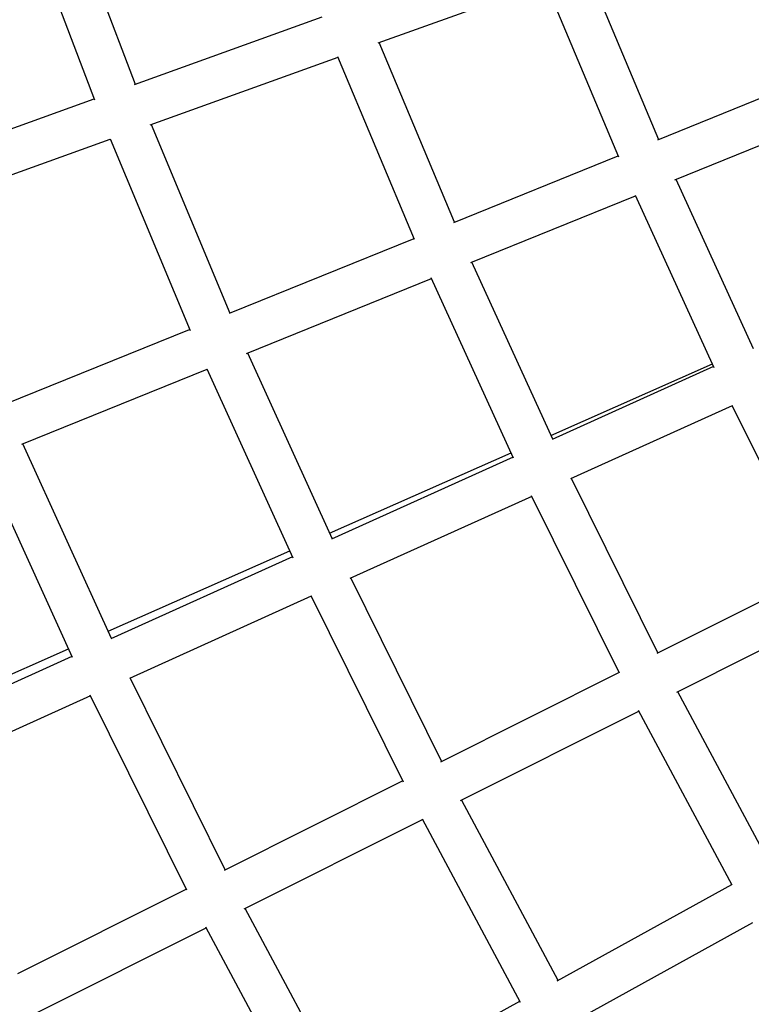
# Model space of a CAD drawing. Units: millimetres. Extents: x -7809 to 7807, y -6780 to 6780.
# Drawn here: x -2919 to -2599, y -1486 to -1056 of the extents above; entities that cross this region are included whole.
import ezdxf

# ---------------------------------------------------------------- set-up
doc = ezdxf.new("R2010")
doc.units = ezdxf.units.MM
doc.layers.add('2d', color=230, linetype='Continuous', true_color=0xff007f)

msp = doc.modelspace()

# ---------------------------------------------------------------- linework, layer by layer
at = {"layer": '2d'}
for points in [[(-2900, -1001.07, 0), (-2868.27, -1084.37, 0)], [(-2918.23, -1006.59, 0), (-2885.98, -1091.27, 0)], [(-2671.04, -1033.66, 0), (-2639.63, -1108.52, 0)], [(-2762.07, -1066.39, 0), (-2688.94, -1040.1, 0)], [(-2689.04, -1039.87, 0), (-2657.06, -1116.08, 0)], [(-2868.5, -1084.46, 0), (-2786.55, -1055, 0)], [(-2728.76, -1144.61, 0), (-2761.6, -1066.21, 0)], [(-2861.69, -1102.2, 0), (-2779.5, -1072.65, 0)], [(-2746.19, -1152.17, 0), (-2779.6, -1072.42, 0)], [(-2639.88, -1108.62, 0), (-2559.19, -1075.95, 0)], [(-2968.1, -1120.26, 0), (-2886.15, -1090.8, 0)], [(-2632.43, -1126.1, 0), (-2551.55, -1093.35, 0)], [(-2861.21, -1102.02, 0), (-2826.81, -1184.31, 0)], [(-2961.3, -1138, 0), (-2879.11, -1108.46, 0)], [(-2879.21, -1108.23, 0), (-2844.24, -1191.87, 0)], [(-2729.01, -1144.71, 0), (-2657.24, -1115.65, 0)], [(-2631.99, -1125.92, 0), (-2598.2, -1199.77, 0)], [(-2721.57, -1162.19, 0), (-2649.61, -1133.06, 0)], [(-2649.73, -1132.81, 0), (-2615.33, -1208, 0)], [(-2827.06, -1184.41, 0), (-2746.37, -1151.74, 0)], [(-2685.8, -1239.35, 0), (-2721.13, -1162.02, 0)], [(-2702.93, -1247.58, 0), (-2738.87, -1168.9, 0)], [(-2819.63, -1201.9, 0), (-2738.76, -1169.15, 0)], [(-2925.11, -1224.11, 0), (-2844.42, -1191.44, 0)], [(-2819.19, -1201.72, 0), (-2782.16, -1282.89, 0)], [(-2686.56, -1237.7, 0), (-2616.02, -1206.5, 0)], [(-2615.52, -1207.6, 0), (-2686.08, -1239.48, 0)], [(-2917.69, -1241.6, 0), (-2836.82, -1208.86, 0)], [(-2836.93, -1208.61, 0), (-2799.29, -1291.12, 0)], [(-2607.35, -1224.75, 0), (-2678.03, -1256.69, 0)], [(-2607.48, -1224.48, 0), (-2570.71, -1298.57, 0)], [(-2878.52, -1326.43, 0), (-2917.25, -1241.42, 0)], [(-2783.27, -1280.46, 0), (-2703.94, -1245.38, 0)], [(-2895.65, -1334.65, 0), (-2934.99, -1248.31, 0)], [(-2703.12, -1247.18, 0), (-2782.43, -1283.01, 0)], [(-2639.84, -1332.7, 0), (-2677.63, -1256.51, 0)], [(-2694.95, -1264.34, 0), (-2774.4, -1300.23, 0)], [(-2656.65, -1341.58, 0), (-2695.09, -1264.06, 0)], [(-2879.97, -1323.23, 0), (-2800.64, -1288.15, 0)], [(-2799.47, -1290.71, 0), (-2878.79, -1326.55, 0)], [(-2773.99, -1300.05, 0), (-2734.37, -1380.01, 0)], [(-2640.13, -1332.85, 0), (-2570.9, -1298.19, 0)], [(-2791.32, -1307.88, 0), (-2870.76, -1343.77, 0)], [(-2791.45, -1307.6, 0), (-2751.17, -1388.89, 0)], [(-2631.5, -1349.77, 0), (-2562.18, -1315.08, 0)], [(-2972.28, -1364.05, 0), (-2897.35, -1330.91, 0)], [(-2895.83, -1334.25, 0), (-2970.77, -1368.11, 0)], [(-2828.9, -1427.33, 0), (-2870.35, -1343.59, 0)], [(-2734.66, -1380.16, 0), (-2656.83, -1341.21, 0)], [(-2590.93, -1424.55, 0), (-2631.13, -1349.59, 0)], [(-2887.68, -1351.42, 0), (-2962.74, -1385.33, 0)], [(-2845.7, -1436.2, 0), (-2887.81, -1351.14, 0)], [(-2726.03, -1397.09, 0), (-2648.12, -1358.09, 0)], [(-2607.39, -1434.07, 0), (-2648.28, -1357.8, 0)], [(-2829.19, -1427.47, 0), (-2751.36, -1388.52, 0)], [(-2725.66, -1396.9, 0), (-2683.49, -1475.57, 0)], [(-2820.56, -1444.4, 0), (-2742.66, -1405.41, 0)], [(-2742.81, -1405.12, 0), (-2699.95, -1485.09, 0)], [(-2683.8, -1475.75, 0), (-2607.57, -1433.73, 0)], [(-2919.42, -1472.63, 0), (-2845.89, -1435.83, 0)], [(-2776.06, -1526.59, 0), (-2820.19, -1444.22, 0)], [(-2910.8, -1489.56, 0), (-2837.19, -1452.72, 0)], [(-2792.51, -1536.1, 0), (-2837.34, -1452.43, 0)], [(-2674.59, -1492.36, 0), (-2598.33, -1450.33, 0)], [(-2776.37, -1526.76, 0), (-2700.13, -1484.74, 0)]]:
    msp.add_polyline3d(points, dxfattribs=at)

doc.saveas('drawing.dxf')
